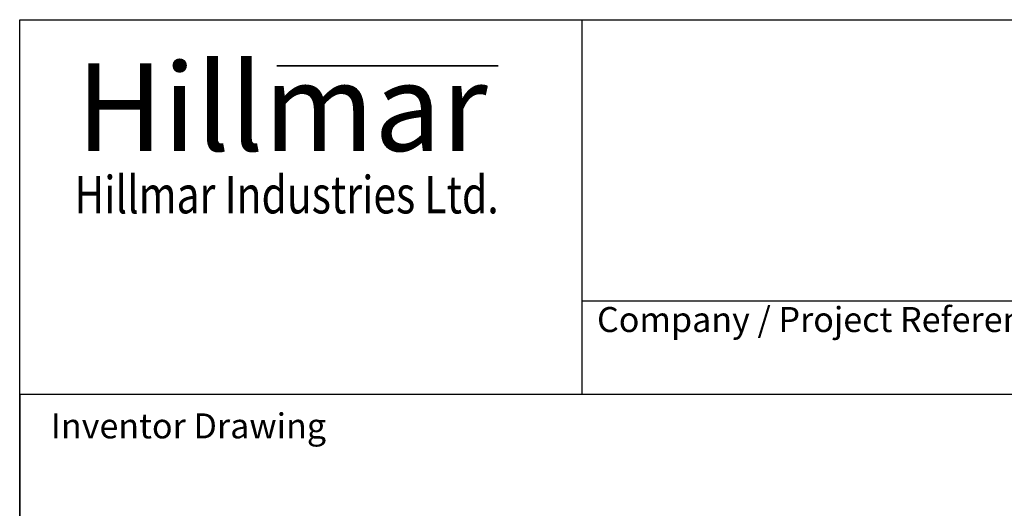
# Model space of a CAD drawing. Units: millimetres. Extents: x 78 to 1045, y 10 to 1362.
# Drawn here: x 105 to 499, y 1167 to 1362 of the extents above; entities that cross this region are included whole.
import ezdxf
from ezdxf.enums import TextEntityAlignment as Align

# ---------------------------------------------------------------- set-up
doc = ezdxf.new("R2010")
doc.units = ezdxf.units.MM
doc.header["$LTSCALE"] = 5
for name, color, linetype, lineweight in [('Bend Extents(Hillmar_metric)', 7, 'Continuous', 35), ('Sketch Geometry(Hillmar_metric)', 7, 'Continuous', 25), ('Symbols(Hillmar_metric)', 7, 'Continuous', 18), ('Visible Edges(Hillmar_metric)', 7, 'Continuous', 25)]:
    doc.layers.add(name, color=color, linetype=linetype, lineweight=lineweight)
doc.styles.add('Hillmar_Imperial_Parts_List', font='arial.ttf')
doc.styles.add('Hillmar_metric_Logo', font='timesbd.ttf')
doc.styles.add('Hillmar_metric_parts_list', font='arial.ttf')
doc.styles.add('Hillmar_metric_title_block', font='arial.ttf')
doc.styles.add('Text Style48', font='arial.ttf')
doc.styles.add('Text Style95', font='arial.ttf')
doc.styles.add('Text Style96', font='arialbd.ttf')

# ---------------------------------------------------------------- blocks, each defined once
blk = doc.blocks.new('Borders Default Border')
at = {"layer": 'Sketch Geometry(Hillmar_metric)', "flags": 128}
blk.add_lwpolyline([(21, 12), (21, 272.4), (209, 272.4), (209, 12), (21, 12)], dxfattribs=at)
blk = doc.blocks.new('Title Blocks Hillmar_Metric')
at = {"layer": 'Bend Extents(Hillmar_metric)'}
blk.add_line((45.996, 267.97), (63.736, 267.97), dxfattribs=at)
at = {"layer": 'Visible Edges(Hillmar_metric)'}
for p, q in [((25.419, 241.67), (25.419, 271.67)), ((25.419, 271.67), (213.419, 271.67)), ((70.419, 271.67), (70.419, 241.67)), ((70.419, 249.17), (213.419, 249.17)), ((213.419, 241.67), (25.419, 241.67))]:
    blk.add_line(p, q, dxfattribs=at)
at = {"layer": 'Symbols(Hillmar_metric)', "color": 7}
for s, insert, char_height, width, attachment_point, style in [('\\fTimes New Roman|b1|i0;\\H7.0000;Hillmar', (46.419, 264.67), 7, 40.79509, 5, 'Hillmar_metric_Logo'), ('\\fTimes New Roman|b1|i0;\\W0.80;\\H3.0000; Hillmar Industries Ltd.', (46.419, 257.67), 3, 39.12426, 5, 'Hillmar_metric_Logo'), ('  Company / Project Reference:', (70.419, 247.42), 2, 44.69155, 4, 'Hillmar_Imperial_Parts_List')]:
    blk.add_mtext(s, dxfattribs=dict(at, insert=insert, char_height=char_height, width=width, attachment_point=attachment_point, style=style))
at = {"layer": 'Symbols(Hillmar_metric)', "color": 7, "insert": (27.919, 239.17), "char_height": 2, "attachment_point": 4, "style": 'Hillmar_metric_parts_list'}
blk.add_mtext('\\fArial|b0|i0;\\H2.0000;Inventor Drawing', dxfattribs=at)
at = {"layer": 'Symbols(Hillmar_metric)', "color": 7}
for tag, p, height, rotation, style in [('<Line1>_001', (106.222, 267.842), 2.5, 0.23438, 'Text Style96'), ('<Line2>_001', (104.618, 263.461), 2.5, 0.23438, 'Text Style96'), ('<Line3>_001', (105.604, 259.09), 2.5, 0.23438, 'Text Style96'), ('<Line4>_001', (114.698, 254.762), 2.5, 0.23438, 'Text Style96'), ('<Line5>_001', (117.669, 250.389), 2.5, 0.23438, 'Text Style96'), ('<Form_Number>_001', (169.782, 249.937), 2.5, 0.23438, 'Text Style48'), ('<Page>_001', (153.841, 242.551), 2.2, 0.23438, 'Text Style95'), ('FILENAME_AND_PATH_001', (21.589, 14.111), 1.5, 90, 'Hillmar_metric_title_block')]:
    blk.add_attdef(tag, p, '', height=height, rotation=rotation, dxfattribs=dict(at, style=style))
at = {"layer": 'Symbols(Hillmar_metric)', "color": 7, "style": 'Text Style48'}
for tag, p in [('<Sheet_Number>', (169.919, 266.17)), ('<Job_Number>', (169.919, 258.67)), ('<Document_Package_Number.>', (169.919, 243.67))]:
    blk.add_attdef(tag, text='', height=2.5, rotation=0.23438, dxfattribs=at).set_placement(p, align=Align.MIDDLE_LEFT)
at = {"layer": 'Symbols(Hillmar_metric)', "color": 7}
for tag, height, style, p in [('<Document_Package_Number_Rev..>', 2.5, 'Text Style48', (208.419, 243.67)), ('<Date>', 2.2, 'Text Style95', (138.419, 243.67))]:
    blk.add_attdef(tag, text='', height=height, rotation=0.23438, dxfattribs=dict(at, style=style)).set_placement(p, align=Align.MIDDLE_CENTER)

msp = doc.modelspace()

# ---------------------------------------------------------------- linework, layer by layer
at = {"layer": 'Sketch Geometry(Hillmar_metric)'}
for p, q in [((565, 1212), (105, 1212)), ((105, 1212), (105, 791.826))]:
    msp.add_line(p, q, dxfattribs=at)

# ---------------------------------------------------------------- block references
at = {"xscale": 5, "yscale": 5, "zscale": 5}
for name, p in [('Title Blocks Hillmar_Metric', (-22.095, 3.649)), ('Borders Default Border', (0, 0))]:
    msp.add_blockref(name, p, dxfattribs=at)

doc.saveas('drawing.dxf')
